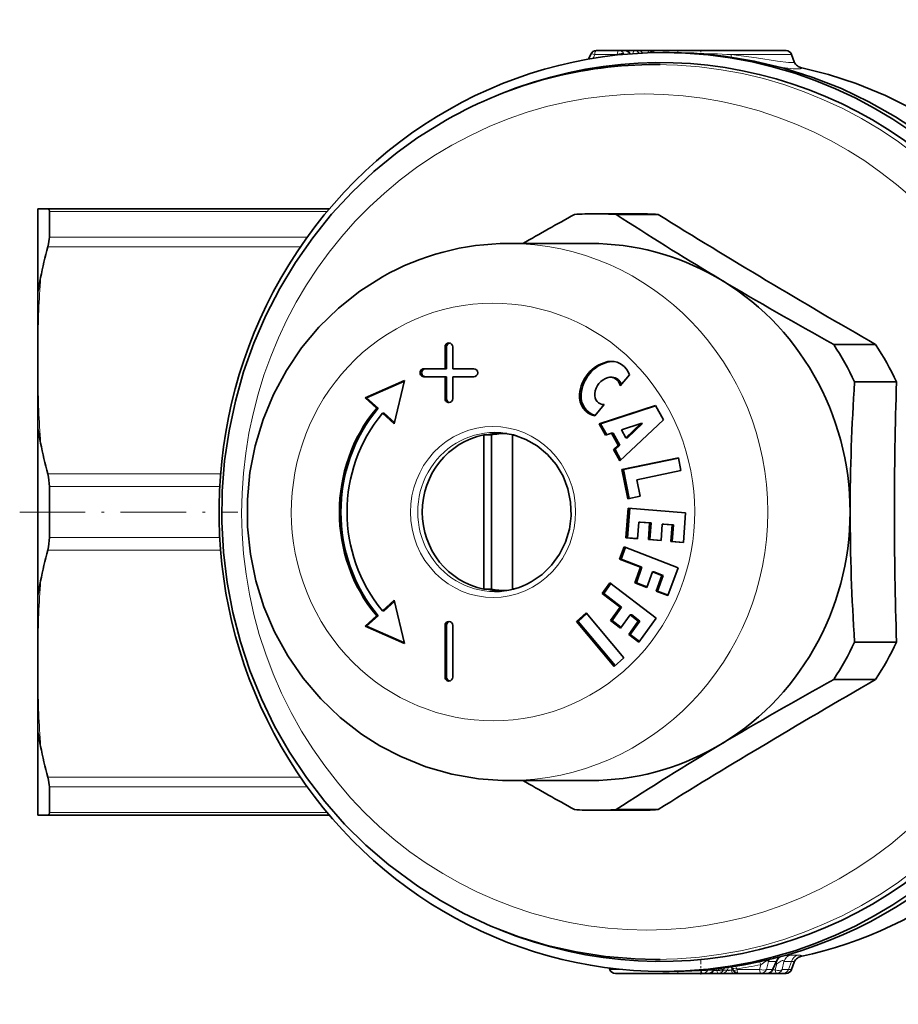
# Model space of a CAD drawing. Extents: x 0 to 210, y 0 to 297.
# Drawn here: x 71 to 115, y 79 to 128 of the extents above; entities that cross this region are included whole.
import ezdxf

# ---------------------------------------------------------------- set-up
doc = ezdxf.new("R2010")
doc.units = 0
doc.linetypes.add('DASHDOT', pattern=[18.5, 12, -3, 0.5, -3])

msp = doc.modelspace()

# ---------------------------------------------------------------- linework, layer by layer
at = {"color": 7, "lineweight": 35}
for p, q in [((99.244, 126.765), (99.133, 126.517)), ((100.651, 126.942), (99.518, 126.942)), ((100.955, 126.942), (100.651, 126.942)), ((101.439, 126.942), (100.956, 126.942)), ((101.216, 126.791), (101.222, 126.78)), ((101.439, 126.942), (101.624, 126.942)), ((101.624, 126.942), (102.179, 126.942)), ((102.455, 126.942), (102.179, 126.942)), ((102.455, 126.942), (103.661, 126.942)), ((102.862, 126.842), (103.18, 126.842)), ((109.062, 126.942), (103.661, 126.942)), ((109.344, 126.745), (109.476, 126.38)), ((102.741, 126.242), (102.494, 126.242)), ((71.58, 118.992), (71.442, 118.992)), ((71.442, 118.99), (71.442, 118.992)), ((71.442, 118.99), (71.58, 118.992)), ((71.442, 118.99), (71.442, 114.785)), ((71.58, 118.992), (71.942, 118.992)), ((71.942, 118.992), (86.103, 118.992)), ((72.02, 117.567), (72.02, 118.845)), ((99.471, 118.742), (101.577, 118.742)), ((100.522, 118.703), (102.627, 118.703)), ((99.247, 117.242), (95.106, 117.242)), ((105.501, 115.593), (105.767, 115.434)), ((71.442, 114.785), (71.442, 112.194)), ((71.442, 110.54), (71.442, 112.194)), ((91.915, 110.942), (91.915, 112.042)), ((91.992, 110.942), (91.992, 112.042)), ((92.301, 112.042), (92.301, 110.942)), ((111.461, 112.165), (113.566, 112.165)), ((90.852, 110.942), (91.915, 110.942)), ((91.992, 110.942), (91.915, 110.942)), ((92.301, 110.942), (93.364, 110.942)), ((71.442, 107.947), (71.442, 110.54)), ((91.915, 110.542), (90.852, 110.542)), ((91.915, 109.442), (91.915, 110.542)), ((91.992, 110.542), (91.915, 110.542)), ((91.992, 109.442), (91.992, 110.542)), ((92.301, 110.542), (92.301, 109.442)), ((93.364, 110.542), (92.301, 110.542)), ((100.317, 110.518), (100.239, 110.518)), ((101.187, 110.644), (100.718, 110.085)), ((89.886, 110.351), (87.893, 109.49)), ((89.877, 110.314), (87.971, 109.49)), ((89.356, 108.184), (89.886, 110.351)), ((112.511, 110.281), (114.617, 110.281)), ((88.478, 108.968), (87.893, 109.49)), ((87.971, 109.49), (87.893, 109.49)), ((88.556, 108.968), (87.971, 109.49)), ((88.556, 108.968), (88.478, 108.968)), ((99.925, 109.141), (99.455, 108.582)), ((99.664, 108.178), (102.494, 109.102)), ((99.741, 108.178), (102.506, 109.08)), ((102.494, 109.102), (102.895, 108.383)), ((89.356, 108.184), (88.771, 108.706)), ((88.848, 108.706), (88.771, 108.706)), ((89.37, 108.241), (88.848, 108.706)), ((71.442, 107.947), (71.442, 99.538)), ((99.982, 107.606), (99.664, 108.178)), ((99.741, 108.178), (99.664, 108.178)), ((100.048, 107.628), (99.741, 108.178)), ((102.895, 108.383), (100.707, 106.307)), ((101.77, 108.19), (100.794, 107.871)), ((101.015, 107.474), (101.77, 108.19)), ((101.093, 107.474), (101.848, 108.19)), ((101.848, 108.19), (101.77, 108.19)), ((93.864, 107.621), (93.864, 99.864)), ((93.864, 107.621), (94.252, 107.621)), ((94.252, 99.864), (94.252, 107.621)), ((95.015, 107.692), (94.977, 107.692)), ((95.313, 107.621), (95.313, 99.864)), ((95.313, 107.621), (95.351, 107.621)), ((100.294, 107.708), (99.982, 107.606)), ((100.629, 107.107), (100.294, 107.708)), ((100.371, 107.708), (100.294, 107.708)), ((100.706, 107.107), (100.371, 107.708)), ((100.794, 107.871), (101.015, 107.474)), ((101.093, 107.474), (101.015, 107.474)), ((100.388, 106.879), (100.629, 107.107)), ((100.466, 106.879), (100.706, 107.107)), ((100.706, 107.107), (100.629, 107.107)), ((100.707, 106.307), (100.388, 106.879)), ((100.466, 106.879), (100.388, 106.879)), ((100.758, 106.355), (100.466, 106.879)), ((100.811, 105.873), (103.651, 106.471)), ((100.889, 105.873), (103.654, 106.455)), ((103.651, 106.471), (103.778, 105.824)), ((101.1, 104.403), (100.811, 105.873)), ((100.889, 105.873), (100.811, 105.873)), ((101.174, 104.419), (100.889, 105.873)), ((103.778, 105.824), (101.563, 105.358)), ((72.02, 102.465), (72.02, 105.02)), ((101.563, 105.358), (101.724, 104.535)), ((101.724, 104.535), (101.1, 104.403)), ((101.013, 102.445), (101.127, 103.941)), ((101.091, 102.445), (101.205, 103.941)), ((101.127, 103.941), (104.016, 103.705)), ((104.016, 103.705), (103.902, 102.21)), ((101.655, 103.236), (101.591, 102.398)), ((102.204, 103.191), (101.655, 103.236)), ((101.732, 103.236), (101.655, 103.236)), ((102.281, 103.191), (101.732, 103.236)), ((102.14, 102.354), (102.204, 103.191)), ((102.281, 103.191), (102.204, 103.191)), ((102.218, 102.354), (102.281, 103.191)), ((102.839, 103.139), (102.776, 102.302)), ((103.33, 103.099), (102.839, 103.139)), ((102.917, 103.139), (102.839, 103.139)), ((103.408, 103.099), (102.917, 103.139)), ((103.267, 102.262), (103.33, 103.099)), ((103.408, 103.099), (103.33, 103.099)), ((103.344, 102.262), (103.408, 103.099)), ((100.693, 101.375), (100.917, 101.993)), ((100.917, 101.993), (103.631, 100.943)), ((101.591, 102.398), (101.013, 102.445)), ((101.091, 102.445), (101.013, 102.445)), ((101.592, 102.405), (101.091, 102.445)), ((102.776, 102.302), (102.14, 102.354)), ((102.218, 102.354), (102.14, 102.354)), ((102.776, 102.308), (102.218, 102.354)), ((103.902, 102.21), (103.267, 102.262)), ((103.344, 102.262), (103.267, 102.262)), ((103.903, 102.216), (103.344, 102.262)), ((100.771, 101.375), (100.985, 101.967)), ((101.743, 100.969), (100.693, 101.375)), ((100.771, 101.375), (100.693, 101.375)), ((101.82, 100.969), (100.771, 101.375)), ((101.459, 100.182), (101.743, 100.969)), ((101.536, 100.182), (101.82, 100.969)), ((101.82, 100.969), (101.743, 100.969)), ((102.34, 100.738), (102.056, 99.951)), ((102.81, 100.556), (102.34, 100.738)), ((102.418, 100.738), (102.34, 100.738)), ((102.888, 100.556), (102.418, 100.738)), ((102.526, 99.769), (102.81, 100.556)), ((102.604, 99.769), (102.888, 100.556)), ((102.888, 100.556), (102.81, 100.556)), ((103.631, 100.943), (103.123, 99.538)), ((99.817, 99.651), (100.196, 100.182)), ((99.894, 99.651), (100.246, 100.143)), ((100.196, 100.182), (102.525, 98.397)), ((102.056, 99.951), (101.459, 100.182)), ((101.536, 100.182), (101.459, 100.182)), ((102.065, 99.977), (101.536, 100.182)), ((71.442, 99.538), (71.442, 96.944)), ((93.864, 99.864), (94.252, 99.864)), ((95.015, 99.792), (94.977, 99.792)), ((95.313, 99.864), (95.351, 99.864)), ((100.717, 98.961), (99.817, 99.651)), ((99.894, 99.651), (99.817, 99.651)), ((100.795, 98.961), (99.894, 99.651)), ((103.123, 99.538), (102.526, 99.769)), ((102.604, 99.769), (102.526, 99.769)), ((103.133, 99.564), (102.604, 99.769)), ((89.356, 99.301), (88.771, 98.778)), ((89.37, 99.244), (88.848, 98.778)), ((89.356, 99.301), (89.886, 97.133)), ((88.848, 98.778), (88.771, 98.778)), ((99.006, 98.676), (98.525, 98.243)), ((99.04, 98.636), (98.603, 98.243)), ((100.907, 96.412), (99.006, 98.676)), ((100.235, 98.286), (100.717, 98.961)), ((100.312, 98.286), (100.795, 98.961)), ((100.795, 98.961), (100.717, 98.961)), ((101.23, 98.568), (100.747, 97.893)), ((101.633, 98.259), (101.23, 98.568)), ((101.307, 98.568), (101.23, 98.568)), ((101.711, 98.259), (101.307, 98.568)), ((88.478, 98.517), (87.893, 97.995)), ((88.556, 98.517), (87.971, 97.995)), ((88.556, 98.517), (88.478, 98.517)), ((91.915, 95.442), (91.915, 98.042)), ((91.992, 95.442), (91.992, 98.042)), ((92.301, 98.042), (92.301, 95.442)), ((98.525, 98.243), (100.426, 95.979)), ((98.603, 98.243), (98.525, 98.243)), ((98.603, 98.243), (100.47, 96.019)), ((100.747, 97.893), (100.235, 98.286)), ((100.312, 98.286), (100.235, 98.286)), ((100.775, 97.932), (100.312, 98.286)), ((101.151, 97.584), (101.633, 98.259)), ((101.229, 97.584), (101.711, 98.259)), ((101.711, 98.259), (101.633, 98.259)), ((102.525, 98.397), (101.663, 97.191)), ((89.886, 97.133), (87.893, 97.995)), ((87.971, 97.995), (87.893, 97.995)), ((89.877, 97.171), (87.971, 97.995)), ((101.663, 97.191), (101.151, 97.584)), ((101.229, 97.584), (101.151, 97.584)), ((101.691, 97.23), (101.229, 97.584)), ((112.511, 97.204), (114.617, 97.204)), ((71.442, 96.944), (71.442, 95.29)), ((100.426, 95.979), (100.907, 96.412)), ((71.442, 92.7), (71.442, 95.29)), ((111.461, 95.32), (113.566, 95.32)), ((71.442, 92.7), (71.442, 88.495)), ((99.247, 90.242), (95.106, 90.242)), ((72.02, 88.64), (72.02, 89.918)), ((99.471, 88.742), (101.577, 88.742)), ((100.522, 88.782), (102.627, 88.782)), ((71.442, 88.495), (71.58, 88.492)), ((71.442, 88.495), (71.442, 88.492)), ((71.442, 88.492), (71.58, 88.492)), ((71.58, 88.492), (71.942, 88.492)), ((71.942, 88.492), (86.103, 88.492)), ((102.741, 81.242), (102.494, 81.242)), ((100.2, 80.74), (100.174, 80.811)), ((105.432, 80.694), (105.447, 80.72)), ((105.447, 80.72), (105.476, 80.765)), ((106.408, 80.699), (106.377, 80.756)), ((108.38, 80.714), (108.602, 81.183)), ((109.344, 80.74), (109.476, 81.105)), ((100.482, 80.542), (103.661, 80.542)), ((102.863, 80.642), (103.181, 80.642)), ((104.868, 80.542), (103.661, 80.542)), ((104.868, 80.542), (105.171, 80.542)), ((105.171, 80.542), (105.655, 80.542)), ((105.655, 80.542), (105.84, 80.542)), ((106.395, 80.542), (105.84, 80.542)), ((106.395, 80.542), (107.324, 80.542)), ((106.671, 80.542), (107.805, 80.542)), ((107.458, 80.542), (107.324, 80.542)), ((107.458, 80.542), (108.592, 80.542)), ((108.109, 80.542), (107.805, 80.542)), ((108.915, 80.542), (108.592, 80.542)), ((108.915, 80.542), (109.062, 80.542))]:
    msp.add_line(p, q, dxfattribs=at)
at = {"color": 7, "lineweight": 13}
for p, q in [((99.445, 126.745), (99.36, 126.556)), ((100.578, 126.745), (99.445, 126.745)), ((100.578, 126.745), (100.589, 126.714)), ((100.914, 126.769), (100.918, 126.759)), ((101.088, 126.769), (100.914, 126.769)), ((100.917, 126.755), (100.918, 126.759)), ((100.967, 126.759), (100.918, 126.759)), ((109.344, 126.745), (106.307, 126.745)), ((109.816, 126.093), (109.796, 126.1)), ((72.02, 118.845), (85.979, 118.845)), ((84.987, 117.567), (72.02, 117.567)), ((84.644, 117.079), (71.942, 117.079)), ((91.992, 112.042), (91.915, 112.042)), ((100.125, 111.291), (100.048, 111.291)), ((91.992, 109.442), (91.915, 109.442)), ((98.756, 109.66), (98.678, 109.66)), ((71.942, 105.656), (80.626, 105.656)), ((72.02, 105.02), (80.584, 105.02)), ((72.02, 102.465), (80.584, 102.465)), ((71.942, 101.829), (80.626, 101.829)), ((91.992, 98.042), (91.915, 98.042)), ((91.992, 95.442), (91.915, 95.442)), ((71.942, 90.406), (84.644, 90.406)), ((72.02, 89.918), (84.987, 89.918)), ((72.02, 88.64), (85.979, 88.64)), ((109.678, 81.464), (109.305, 81.464)), ((109.796, 81.385), (109.816, 81.392)), ((100.2, 80.74), (100.816, 80.74)), ((104.801, 80.686), (104.797, 80.703)), ((104.953, 80.695), (104.956, 80.715)), ((105.11, 80.704), (105.123, 80.73)), ((105.125, 80.705), (105.11, 80.704)), ((105.429, 80.705), (105.125, 80.705)), ((105.435, 80.704), (105.429, 80.705)), ((105.447, 80.72), (105.435, 80.704)), ((105.667, 80.691), (105.662, 80.785)), ((105.912, 80.705), (105.902, 80.704)), ((106.098, 80.705), (105.912, 80.705)), ((106.107, 80.704), (106.098, 80.705)), ((106.327, 80.697), (106.36, 80.785)), ((106.598, 80.74), (106.582, 80.77)), ((106.598, 80.74), (107.732, 80.74)), ((107.732, 80.74), (107.793, 80.977)), ((108.077, 80.74), (108.182, 81.148)), ((108.381, 80.74), (108.077, 80.74)), ((108.574, 81.148), (108.182, 81.148)), ((108.381, 80.74), (108.574, 81.148)), ((108.381, 80.716), (108.522, 80.716)), ((108.593, 81.022), (108.519, 81.007)), ((108.522, 80.716), (108.593, 81.022)), ((108.593, 81.022), (108.562, 81.1)), ((108.865, 80.74), (108.959, 81.148)), ((109.188, 80.74), (108.865, 80.74)), ((109.331, 81.148), (108.959, 81.148)), ((109.188, 80.74), (109.331, 81.148)), ((109.188, 80.74), (109.344, 80.74)), ((104.801, 80.686), (104.455, 80.68)), ((104.953, 80.695), (104.801, 80.686)), ((105.588, 80.686), (105.426, 80.683)), ((105.667, 80.691), (105.588, 80.686)), ((106.327, 80.697), (106.279, 80.698)), ((106.408, 80.699), (106.327, 80.697))]:
    msp.add_line(p, q, dxfattribs=at)
at = {"color": 7, "linetype": 'DASHDOT', "lineweight": 13, "ltscale": 0.00594}
msp.add_line((104.772, 126.962), (104.772, 126.725), dxfattribs=at)
at = {"color": 7, "linetype": 'DASHDOT', "lineweight": 13, "ltscale": 0.274247}
msp.add_line((70.528, 103.742), (81.498, 103.742), dxfattribs=at)
at = {"color": 7, "linetype": 'DASHDOT', "lineweight": 13, "ltscale": 0.018471}
msp.add_line((104.772, 80.481), (104.772, 81.22), dxfattribs=at)
at = {"color": 7, "lineweight": 35}
for points in [[(103.18, 126.842), (104.435, 126.806), (105.957, 126.663), (107.466, 126.414), (108.955, 126.058), (110.417, 125.598), (111.844, 125.036), (113.231, 124.374), (114.571, 123.617), (115.778, 122.823)], [(109.796, 126.1), (111.202, 125.743), (112.583, 125.292), (114.071, 124.687), (115.513, 123.972)], [(92.016, 123.474), (90.548, 122.565), (89.507, 121.815), (88.342, 120.858), (87.243, 119.821), (86.215, 118.71), (85.264, 117.529), (84.394, 116.285), (83.608, 114.983), (82.91, 113.629), (82.303, 112.229), (81.79, 110.791), (81.373, 109.32), (81.054, 107.824), (80.835, 106.309), (80.716, 104.782), (80.698, 103.25), (80.781, 101.721), (80.964, 100.201), (81.247, 98.697), (81.629, 97.217), (82.108, 95.766), (82.682, 94.352), (83.348, 92.981), (84.103, 91.659), (84.943, 90.394), (85.866, 89.19), (86.867, 88.053), (87.941, 86.989), (89.083, 86.003), (90.549, 84.92), (91.687, 84.201), (92.866, 83.555), (94.226, 82.923), (95.625, 82.388), (97.057, 81.953), (98.515, 81.62), (99.992, 81.391), (101.48, 81.267), (102.494, 81.242)], [(72.02, 118.845), (72.004, 118.946), (71.985, 118.976), (71.942, 118.992)], [(88.767, 115.568), (87.629, 114.845), (86.552, 113.992), (85.576, 113.039), (84.702, 111.991), (83.937, 110.858), (83.29, 109.652), (82.766, 108.387), (82.37, 107.075), (82.107, 105.729), (81.978, 104.363), (81.984, 102.991), (82.126, 101.627), (82.402, 100.284), (82.81, 98.976), (83.346, 97.715), (84.005, 96.516), (84.78, 95.391), (85.664, 94.351), (86.649, 93.408), (87.724, 92.573), (88.637, 91.991), (89.688, 91.443), (90.948, 90.936), (92.254, 90.564), (93.591, 90.332), (94.799, 90.246), (95.106, 90.242)], [(96.251, 100.23), (96.798, 100.606), (97.277, 101.073), (97.673, 101.619), (97.973, 102.226), (98.17, 102.879), (98.257, 103.557), (98.231, 104.24), (98.093, 104.909), (97.848, 105.543), (97.503, 106.124), (97.068, 106.636), (96.556, 107.063), (95.982, 107.393), (95.363, 107.617), (94.716, 107.73), (94.407, 107.742)], [(72.02, 88.64), (72.004, 88.539), (71.985, 88.509), (71.942, 88.492)]]:
    msp.add_lwpolyline(points, dxfattribs=at)
at = {"color": 7, "lineweight": 13}
for points in [[(106.307, 126.745), (107.57, 126.571), (108.627, 126.41), (109.194, 126.343), (109.369, 126.338), (109.44, 126.346), (109.462, 126.354), (109.474, 126.364), (109.477, 126.369), (109.476, 126.38)], [(108.749, 126.114), (109.426, 126.034), (109.655, 126.021), (109.795, 126.029), (109.831, 126.041), (109.841, 126.05), (109.843, 126.055), (109.842, 126.066), (109.836, 126.075), (109.816, 126.093)], [(109.305, 81.464), (109.14, 81.446), (108.806, 81.386)], [(109.816, 81.392), (109.836, 81.411), (109.842, 81.419), (109.843, 81.43), (109.839, 81.437), (109.835, 81.441), (109.821, 81.449), (109.788, 81.457), (109.678, 81.464)], [(105.11, 80.704), (105.102, 80.711), (105.078, 80.718), (105.044, 80.718), (104.953, 80.695)], [(105.902, 80.704), (105.89, 80.72), (105.871, 80.731), (105.835, 80.736), (105.734, 80.717), (105.667, 80.691)], [(106.279, 80.698), (106.132, 80.727), (106.107, 80.704)], [(106.377, 80.756), (106.373, 80.766), (106.374, 80.777), (106.377, 80.78), (106.386, 80.786), (106.399, 80.79), (106.437, 80.792), (106.582, 80.77)], [(107.793, 80.977), (107.994, 81.122), (108.087, 81.167), (108.145, 81.176), (108.164, 81.171), (108.181, 81.151), (108.182, 81.148)], [(108.959, 81.148), (108.944, 81.176), (108.908, 81.191), (108.863, 81.186), (108.802, 81.164), (108.593, 81.022)], [(109.476, 81.105), (109.478, 81.111), (109.475, 81.121), (109.467, 81.128), (109.44, 81.139), (109.331, 81.148)]]:
    msp.add_lwpolyline(points, dxfattribs=at)
at = {"color": 7, "lineweight": 35}
for centre, radius, start, end in [((99.518, 126.642), 0.3, 90, 155.9741), ((100.955, 126.642), 0.3, 29.731, 90), ((102.455, 126.642), 0.3, 90.001, 140.5759), ((109.062, 126.642), 0.3, 20, 90), ((109.893, 126.526), 0.441, 199.2915, 233.9), ((109.894, 126.551), 0.462, 235.6542, 257.7371), ((211.776, -85.872), 233.881, 118.99097, 119.72077), ((192.091, 259.757), 168.17, 237.00907, 239.00932), ((303.087, 441.711), 380.156, 238.17609, 240.0969), ((97.172, 110.378), 26.105, 165.1256, 168.6223), ((95.116, 104.372), 12.871, 90.0468, 119.5578), ((97.246, 110.38), 26.177, 168.6571, 170.3111), ((208.618, 288.042), 200.928, 239.211, 241.08324), ((211.74, 103.58), 99.454, 176.13658, 179.90623), ((319.924, 103.742), 205.411, 178.17595, 181.82405), ((98.227, 112.555), 27.178, 189.7623, 191.3494), ((97.172, 112.357), 26.105, 191.3777, 194.8744), ((69.507, 105.038), 2.512, 359.6003, 14.2446), ((211.778, 103.905), 99.491, 180.09338, 183.86161), ((69.507, 102.447), 2.512, 345.7554, 0.3997), ((97.172, 95.128), 26.105, 165.1256, 168.6223), ((98.227, 94.929), 27.178, 168.6506, 170.2378), ((94.403, 103.485), 3.742, 270.0655, 299.5853), ((208.618, -80.558), 200.929, 118.91676, 120.789), ((317.79, -259.288), 409.212, 119.93823, 120.8864), ((97.246, 97.105), 26.177, 189.6889, 191.3429), ((97.172, 97.107), 26.105, 191.3777, 194.8744), ((191.899, -51.968), 167.81, 120.88182, 122.99223), ((303.965, -235.581), 381.77, 120.93219, 121.82857), ((211.779, 293.361), 233.886, 240.27924, 241.00903), ((109.042, 80.976), 0.486, 124.975, 154.8301), ((109.893, 80.959), 0.441, 126.101, 160.7101), ((109.894, 80.933), 0.462, 102.263, 124.3456), ((100.482, 80.842), 0.3, 200, 270), ((105.938, 80.518), 0.499, 28.5726, 44.5363), ((108.109, 80.842), 0.3, 270, 334.7207), ((109.062, 80.842), 0.3, 270, 340), ((105.171, 80.842), 0.3, 270, 330.269), ((106.671, 80.842), 0.3, 208.5737, 270)]:
    msp.add_arc(centre, radius, start, end, dxfattribs=at)
at = {"color": 7, "lineweight": 13}
for centre, radius, start, end in [((103.356, 63.344), 63.469, 87.33515, 88.98965), ((107.418, 126.752), 1.111, 180.3535, 187.1642), ((109.911, 126.575), 0.491, 235.5604, 258.8026), ((134.211, 111.262), 62.776, 176.10385, 179.14937), ((134.212, 111.472), 62.776, 180.85064, 183.89615), ((134.211, 96.012), 62.775, 176.10381, 179.14925), ((134.213, 96.222), 62.778, 180.85064, 183.89609), ((109.911, 80.91), 0.491, 101.1974, 124.4395), ((105.881, 80.475), 0.502, 144.7164, 152.7634), ((104.67, 80.48), 0.941, 12.6795, 18.2596), ((106.352, 80.491), 0.498, 137.9876, 154.6284), ((106.491, 80.581), 0.412, 138.9827, 162.5364), ((105.403, 80.492), 1.211, 13.3098, 19.9613), ((103.68, 101.421), 20.853, 277.9988, 281.3763), ((106.697, 80.652), 1.144, 16.5393, 24.5917), ((108.444, 81.279), 0.185, 314.6032, 328.5851)]:
    msp.add_arc(centre, radius, start, end, dxfattribs=at)
at = {"color": 7, "lineweight": 35}
for centre, major_axis, ratio, start_param, end_param in [((102.733, 103.742), (0, -22.6), 0.965926, 5.903509, 9.804483), ((102.863, 103.742), (0, -23.1), 0.965926, 3.141603, 4.212389), ((102.863, 103.742), (0, -23.1), 0.965926, 0.000011, 3.141603), ((102.494, 103.747), (0.01, -22.495), 0.96911, 3.141144, 3.642534), ((99.471, 103.742), (0, -15), 0.965926, 3.141593, 3.214165), ((99.471, 103.742), (0, -15), 0.965926, 3.069021, 3.141593), ((101.577, 103.742), (0, -15), 0.965926, 3.069021, 3.141593), ((71.346, 116.504), (-0.584, -1.312), 0.255721, 2.135005, 2.620568), ((99.247, 103.742), (0, 13.5), 0.965926, 5.783185, 6.283185), ((99.247, 103.742), (0, -13.5), 0.965926, 0.5, 2.641593), ((102.863, 103.742), (0, -23.1), 0.965926, 4.212389, 6.283196), ((92.108, 112.042), (0, 0.2), 0.965926, 0, 1.570796), ((92.186, 112.042), (0, 0.2), 0.965926, 0.202326, 1.570796), ((92.108, 112.042), (0, 0.2), 0.965926, 4.712389, 6.283185), ((99.471, 103.742), (0, -15), 0.965926, 2.021823, 2.166967), ((101.577, 103.742), (0, -15), 0.965926, 2.021823, 2.166967), ((90.852, 110.742), (0, 0.2), 0.965926, 0, 3.141593), ((90.93, 110.742), (0, 0.2), 0.965926, 0, 3.141593), ((93.364, 110.742), (0, 0.2), 0.965926, 3.141593, 6.283185), ((100.468, 109.481), (0, 1.861), 0.965926, 0.235805, 1.474617), ((100.546, 109.481), (0, 1.861), 0.965926, 0.235805, 1.474617), ((100.273, 110.318), (0, 1), 0.965926, 6.283184, 6.518991), ((100.351, 110.318), (0, 1), 0.965926, 0.040151, 0.235805), ((100.273, 110.318), (0, 1), 0.965926, 5.044002, 6.283184), ((100.336, 109.599), (0, 0.931), 0.965926, 0.235805, 1.474617), ((100.239, 110.018), (0, 0.5), 0.965926, 6.283058, 6.518991), ((100.239, 110.018), (0, 0.5), 0.965926, 4.846782, 6.283058), ((100.317, 110.018), (0, 0.5), 0.965926, 4.998816, 6.283058), ((92.108, 109.442), (0, 0.2), 0.965926, 1.570796, 3.141593), ((92.186, 109.442), (0, 0.2), 0.965926, 1.570796, 2.939261), ((92.108, 109.442), (0, 0.2), 0.965926, 3.141593, 4.712389), ((99.64, 109.564), (0, 1), 0.965926, 1.474617, 2.949606), ((99.717, 109.564), (0, 1), 0.965926, 1.474617, 2.881104), ((99.922, 109.641), (0, 0.5), 0.965926, 1.474617, 3.146826), ((94.33, 103.742), (0, 8), 0.965926, 0.859047, 2.282546), ((94.407, 103.742), (0, 8), 0.965926, 0.859047, 2.282546), ((94.33, 103.742), (0, 7.6), 0.965926, 0.859047, 2.282546), ((94.588, 103.742), (0, 3.95), 0.965926, 0.191033, 2.950559), ((94.977, 103.742), (0, 4), 0.965926, 0.073979, 0.247416), ((94.977, 103.742), (0, -3.95), 0.965926, 3.141593, 3.332626), ((94.977, 103.742), (0, -3.95), 0.965926, 3.131314, 3.141593), ((94.588, 103.742), (0, 3.95), 0.965926, 6.040984, 6.092152), ((94.977, 103.742), (0, 4), 0.965926, 2.894158, 3.067617), ((94.977, 103.742), (0, -3.95), 0.965926, 6.092152, 6.283185), ((94.977, 103.742), (0, -3.95), 0.965926, 0, 0.010278), ((94.588, 103.742), (0, 3.95), 0.965926, 3.332626, 3.383666), ((92.108, 98.042), (0, 0.2), 0.965926, 0, 1.570796), ((92.186, 98.042), (0, 0.2), 0.965926, 0.202326, 1.570796), ((92.108, 98.042), (0, 0.2), 0.965926, 4.712389, 6.283185), ((99.471, 103.742), (0, -15), 0.965926, 0.974626, 1.11977), ((101.577, 103.742), (0, -15), 0.965926, 0.974626, 1.11977), ((92.108, 95.442), (0, 0.2), 0.965926, 1.570796, 3.141593), ((92.186, 95.442), (0, 0.2), 0.965926, 1.570796, 2.939261), ((92.108, 95.442), (0, 0.2), 0.965926, 3.141593, 4.712389), ((103.179, 103.744), (0.026, -23.102), 0.967409, 6.282099, 7.353471), ((105.223, 103.746), (0.053, -22.854), 0.968163, 0.205766, 1.0694), ((99.247, 103.742), (0, 13.5), 0.965926, 3.141593, 3.641593), ((71.346, 90.981), (0.584, -1.312), 0.255721, 0.521025, 1.006588), ((99.471, 103.742), (0, -15), 0.965926, 6.210613, 6.283185), ((99.471, 103.742), (0, -15), 0.965926, 0, 0.072572), ((101.577, 103.742), (0, -15), 0.965926, 0, 0.072572)]:
    msp.add_ellipse(centre, major_axis=major_axis, ratio=ratio, start_param=start_param, end_param=end_param, dxfattribs=at)
at = {"color": 7, "lineweight": 13}
for centre, major_axis, ratio, start_param, end_param in [((101.994, 103.742), (0, 21.018), 0.965926, 0.5, 6.783185), ((99.518, 126.642), (-0.274, 0.122), 0.228831, 5.08215, 6.283184), ((99.518, 126.642), (0, 0.3), 0.258819, 0, 1.22173), ((100.651, 126.642), (0, 0.3), 0.258819, 0, 1.22173), ((100.651, 126.642), (-0.283, -0.101), 0.406467, 3.401235, 4.826979), ((100.651, 126.642), (0, 0.3), 0.965926, 5.148721, 6.283185), ((100.955, 126.642), (0, 0.3), 0.965926, 5.185986, 6.283185), ((100.955, 126.642), (-0.261, -0.149), 0.275264, 3.010198, 3.141594), ((101.439, 126.642), (0, 0.3), 0.258819, 0, 1.05365), ((101.439, 126.642), (0, 0.3), 0.965926, 5.304972, 6.283185), ((101.439, 126.642), (-0.285, -0.094), 0.476771, 3.950686, 4.466607), ((101.624, 126.642), (0, 0.3), 0.965926, 5.34204, 6.283185), ((102.179, 126.642), (0, 0.3), 0.258819, 0, 0.893736), ((102.455, 126.642), (0, 0.3), 0.258819, 0, 0.863454), ((103.181, 103.742), (0, -23.1), 0.965926, 0.000011, 3.141603), ((103.661, 126.642), (0, 0.3), 0.258819, 0, 0.860005), ((102.494, 103.742), (0, 22.5), 0.965926, 3.141582, 6.283174), ((105.227, 103.742), (0, -22.85), 0.965926, 1.070796, 2.932147), ((95.106, 103.742), (0, 13.5), 0.965926, 3.141622, 6.283214), ((94.33, 103.742), (0, 10.5), 0.965926, 0.5, 6.783185), ((94.33, 103.742), (0, 4.3), 0.965926, 3.641593, 9.924778), ((94.407, 103.742), (0, 4), 0.965926, 0.000029, 3.141622), ((105.227, 103.742), (0, 22.85), 0.965926, 3.351038, 4.212389), ((108.636, 80.977), (0, -0.5), 0.965926, 4.160627, 4.363323), ((109.028, 80.977), (0, -0.5), 0.965926, 3.825995, 4.363323), ((109.412, 80.977), (0, -0.5), 0.965926, 3.365739, 4.363323), ((109.785, 80.977), (0, -0.5), 0.965926, 3.365741, 4.363324), ((104.868, 80.842), (0, -0.3), 0.965926, 0, 1.093302), ((104.868, 80.842), (0.283, -0.101), 0.406467, 5.160279, 5.87228), ((105.554, 80.475), (0, -0.5), 0.965926, 4.174325, 4.234895), ((105.171, 80.842), (0, -0.3), 0.965926, 0, 1.093302), ((105.858, 80.475), (0, -0.5), 0.965926, 4.096211, 4.234895), ((105.171, 80.842), (0.261, -0.149), 0.275264, 0.00027, 0.132168), ((105.655, 80.842), (0, -0.3), 0.965926, 0, 1.093302), ((105.655, 80.842), (0.285, -0.094), 0.476771, 4.91023, 5.898746), ((105.84, 80.842), (0, -0.3), 0.965926, 0, 1.093302), ((106.341, 80.475), (0, -0.5), 0.965926, 3.932693, 4.234895), ((106.348, 80.842), (0.24, 0.139), 0.371452, 3.129676, 4.2191), ((106.671, 80.842), (0.263, 0.143), 0.198715, 3.141364, 4.325648), ((106.671, 80.842), (0, -0.3), 0.258819, 5.061455, 6.283185), ((107.805, 80.842), (0, -0.3), 0.258819, 5.061455, 6.283185), ((107.805, 80.842), (0.291, -0.075), 0.396347, 4.561529, 6.015079), ((107.805, 80.842), (0, -0.3), 0.965926, 0, 1.22173), ((108.109, 80.842), (0, -0.3), 0.965926, 0, 1.22173), ((108.109, 80.842), (0.271, -0.128), 0.306591, 0.000235, 0.258381), ((108.592, 80.842), (0.292, -0.067), 0.46875, 4.578505, 6.004249), ((108.592, 80.842), (0, -0.3), 0.258819, 5.148721, 6.283185), ((108.592, 80.842), (0, -0.3), 0.965926, 0, 1.22173), ((108.915, 80.842), (0, -0.3), 0.965926, 0, 1.22173), ((103.661, 80.842), (0, -0.3), 0.258819, 5.423292, 6.283185), ((104.868, 80.842), (0, -0.3), 0.258819, 5.260086, 6.283185), ((105.655, 80.842), (0, -0.3), 0.258819, 5.260086, 6.283185), ((106.395, 80.842), (0, -0.3), 0.258819, 5.218588, 6.283185)]:
    msp.add_ellipse(centre, major_axis=major_axis, ratio=ratio, start_param=start_param, end_param=end_param, dxfattribs=at)

doc.saveas('drawing.dxf')
